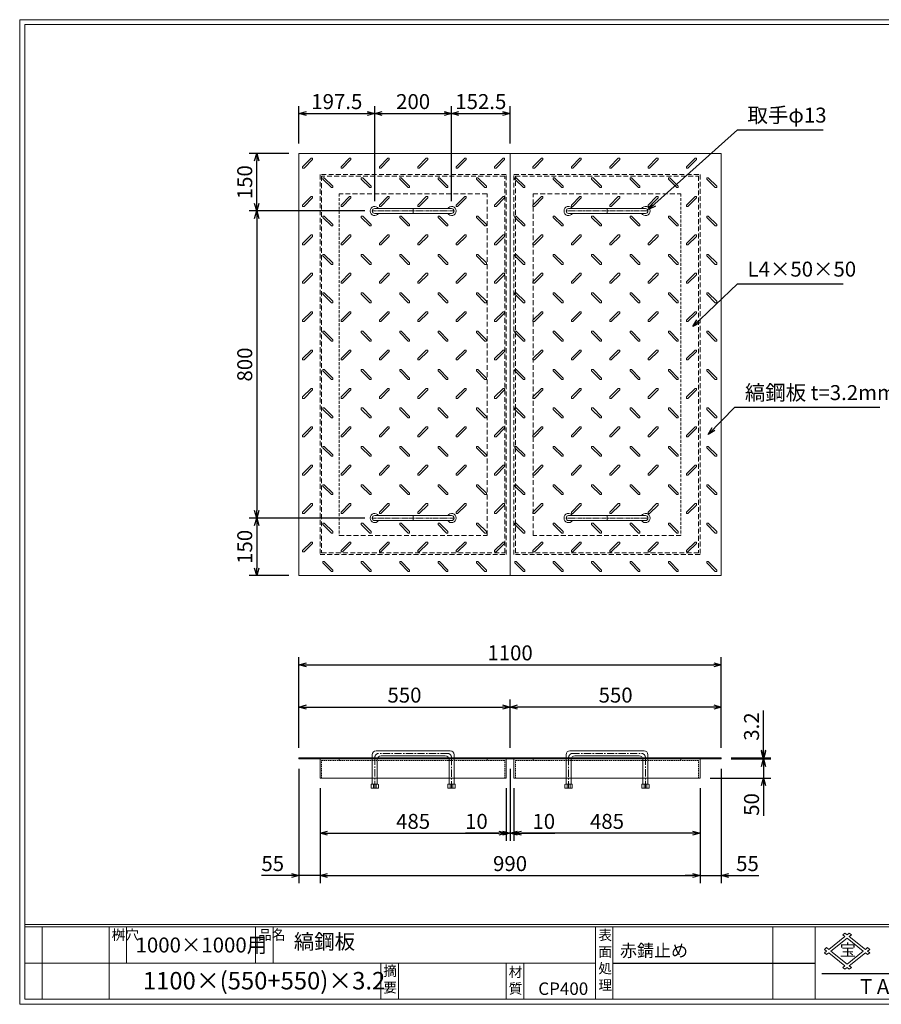
# Model space of a CAD drawing. Units: millimetres. Extents: x -407 to 3220, y -572 to 1993.
# Drawn here: x -407 to 1838, y -572 to 1993 of the extents above; entities that cross this region are included whole.
import ezdxf

# ---------------------------------------------------------------- set-up
doc = ezdxf.new("R2010")
doc.units = ezdxf.units.MM
for name, pattern in [('CENTER', [10, 6.25, -1.25, 1.25, -1.25]), ('DASHED', [3.75, 2.5, -1.25]), ('HIDDEN', [1.875, 1.25, -0.625]), ('PHANTOM', [12.5, 6.25, -1.25, 1.25, -1.25, 1.25, -1.25])]:
    doc.linetypes.add(name, pattern=pattern)
for name, color, linetype, lineweight in [('エンボス', 4, 'Continuous', 5), ('取手付', 190, 'Continuous', 13), ('受け枠', 3, 'Continuous', 9), ('寸法線', 2, 'Continuous', 9), ('本体', 7, 'Continuous', 13), ('枠寸法', 31, 'Continuous', 9)]:
    doc.layers.add(name, color=color, linetype=linetype, lineweight=lineweight)
doc.layers.add('外枠', color=7, linetype='Continuous')
doc.dimstyles.new('ISO-25', dxfattribs={"dimscale": 13, "dimtxt": 3, "dimasz": 1.5, "dimexe": 1.5, "dimexo": 2, "dimgap": 0.5, "dimtad": 1, "dimdsep": 46, "dimtxsty": 'Standard', "dimblk": 'OPEN30', "dimcen": 2.5, "dimadec": 0, "dimazin": 0, "dimtfac": 1, "dimtmove": 0, "dimatfit": 0, "dimldrblk": 'OPEN30', "dimfxl": 0, "dimarcsym": 0})

# ---------------------------------------------------------------- blocks, each defined once
blk = doc.blocks.new('_Open30')
at = {"color": 0, "linetype": 'ByBlock', "lineweight": -2}
for p, q in [((-1, 0.27), (0, 0)), ((0, 0), (-1, -0.27)), ((0, 0), (-1, 0))]:
    blk.add_line(p, q, dxfattribs=at)
blk = doc.blocks.new('*D13')
at = {"layer": 'Defpoints', "color": 0, "ltscale": 3}
for p in [(320.6, 67.2), (375.6, 17.2), (375.6, -236.6)]:
    blk.add_point(p, dxfattribs=at)
at = {"layer": '枠寸法', "color": 0, "lineweight": -2, "ltscale": 3}
for p, q in [((320.6, 41.2), (320.6, -256.1)), ((375.6, -8.8), (375.6, -256.1)), ((301.1, -236.6), (223.1, -236.6)), ((375.6, -236.6), (320.6, -236.6)), ((395.1, -236.6), (414.6, -236.6))]:
    blk.add_line(p, q, dxfattribs=at)
at = {"layer": '枠寸法', "color": 0, "lineweight": -2, "ltscale": 3, "xscale": 19.5, "yscale": 19.5, "zscale": 19.5}
blk.add_blockref('_Open30', (320.6, -236.6), dxfattribs=at)
at = {"layer": '枠寸法', "color": 0, "lineweight": -2, "ltscale": 3, "xscale": 19.5, "yscale": 19.5, "zscale": 19.5, "rotation": 180}
blk.add_blockref('_Open30', (375.6, -236.6), dxfattribs=at)
at = {"layer": '枠寸法', "color": 0, "ltscale": 3, "insert": (252.4, -210.6), "char_height": 39, "attachment_point": 5}
blk.add_mtext('55', dxfattribs=at)
blk = doc.blocks.new('*D14')
at = {"layer": 'Defpoints', "color": 0, "ltscale": 3}
for p in [(375.6, 17.2), (860.6, 17.2), (860.6, -126.6)]:
    blk.add_point(p, dxfattribs=at)
at = {"layer": '枠寸法', "color": 0, "lineweight": -2, "ltscale": 3}
for p, q in [((375.6, -8.8), (375.6, -146.1)), ((860.6, -8.8), (860.6, -146.1)), ((395.1, -126.6), (841.1, -126.6))]:
    blk.add_line(p, q, dxfattribs=at)
at = {"layer": '枠寸法', "color": 0, "lineweight": -2, "ltscale": 3, "xscale": 19.5, "yscale": 19.5, "zscale": 19.5, "rotation": 180}
blk.add_blockref('_Open30', (375.6, -126.6), dxfattribs=at)
at = {"layer": '枠寸法', "color": 0, "lineweight": -2, "ltscale": 3, "xscale": 19.5, "yscale": 19.5, "zscale": 19.5}
blk.add_blockref('_Open30', (860.6, -126.6), dxfattribs=at)
at = {"layer": '枠寸法', "color": 0, "ltscale": 3, "insert": (618.1, -100.6), "char_height": 39, "attachment_point": 5}
blk.add_mtext('485', dxfattribs=at)
blk = doc.blocks.new('*D15')
at = {"layer": 'Defpoints', "color": 0, "ltscale": 3}
for p in [(870.6, 67.2), (860.6, 17.2), (870.6, -126.6)]:
    blk.add_point(p, dxfattribs=at)
at = {"layer": '枠寸法', "color": 0, "lineweight": -2, "ltscale": 3}
for p, q in [((870.6, 41.2), (870.6, -146.1)), ((860.6, -8.8), (860.6, -146.1)), ((841.1, -126.6), (754.5, -126.6)), ((870.6, -126.6), (860.6, -126.6)), ((890.1, -126.6), (909.6, -126.6))]:
    blk.add_line(p, q, dxfattribs=at)
at = {"layer": '枠寸法', "color": 0, "lineweight": -2, "ltscale": 3, "xscale": 19.5, "yscale": 19.5, "zscale": 19.5}
blk.add_blockref('_Open30', (860.6, -126.6), dxfattribs=at)
at = {"layer": '枠寸法', "color": 0, "lineweight": -2, "ltscale": 3, "xscale": 19.5, "yscale": 19.5, "zscale": 19.5, "rotation": 180}
blk.add_blockref('_Open30', (870.6, -126.6), dxfattribs=at)
at = {"layer": '枠寸法', "color": 0, "ltscale": 3, "insert": (782.9, -100.6), "char_height": 39, "attachment_point": 5}
blk.add_mtext('10', dxfattribs=at)
blk = doc.blocks.new('*D20')
at = {"layer": 'Defpoints', "color": 0, "ltscale": 3}
for p in [(870.6, 202.4), (320.6, 70.4), (870.6, 70.4)]:
    blk.add_point(p, dxfattribs=at)
at = {"layer": '寸法線', "color": 0, "lineweight": -2, "ltscale": 3}
for p, q in [((320.6, 96.4), (320.6, 221.9)), ((870.6, 96.4), (870.6, 221.9)), ((340.1, 202.4), (851.1, 202.4))]:
    blk.add_line(p, q, dxfattribs=at)
at = {"layer": '寸法線', "color": 0, "lineweight": -2, "ltscale": 3, "xscale": 19.5, "yscale": 19.5, "zscale": 19.5, "rotation": 180}
blk.add_blockref('_Open30', (320.6, 202.4), dxfattribs=at)
at = {"layer": '寸法線', "color": 0, "lineweight": -2, "ltscale": 3, "xscale": 19.5, "yscale": 19.5, "zscale": 19.5}
blk.add_blockref('_Open30', (870.6, 202.4), dxfattribs=at)
at = {"layer": '寸法線', "color": 0, "ltscale": 3, "insert": (595.6, 228.4), "char_height": 39, "attachment_point": 5}
blk.add_mtext('550', dxfattribs=at)
blk = doc.blocks.new('*D24')
at = {"layer": 'Defpoints', "color": 0, "ltscale": 3}
for p in [(870.6, 202.4), (870.6, 70.4), (1420.6, 70.4)]:
    blk.add_point(p, dxfattribs=at)
at = {"layer": '寸法線', "color": 0, "lineweight": -2, "ltscale": 3}
for p, q in [((870.6, 96.4), (870.6, 221.9)), ((1420.6, 96.4), (1420.6, 221.9)), ((1401.1, 202.4), (890.1, 202.4))]:
    blk.add_line(p, q, dxfattribs=at)
at = {"layer": '寸法線', "color": 0, "lineweight": -2, "ltscale": 3, "xscale": 19.5, "yscale": 19.5, "zscale": 19.5, "rotation": 180}
blk.add_blockref('_Open30', (870.6, 202.4), dxfattribs=at)
at = {"layer": '寸法線', "color": 0, "lineweight": -2, "ltscale": 3, "xscale": 19.5, "yscale": 19.5, "zscale": 19.5}
blk.add_blockref('_Open30', (1420.6, 202.4), dxfattribs=at)
at = {"layer": '寸法線', "color": 0, "ltscale": 3, "insert": (1145.6, 228.4), "char_height": 39, "attachment_point": 5}
blk.add_mtext('550', dxfattribs=at)
blk = doc.blocks.new('*D22')
at = {"layer": 'Defpoints', "color": 0, "ltscale": 3}
for p in [(880.6, 17.2), (1365.6, 17.2), (880.6, -126.6)]:
    blk.add_point(p, dxfattribs=at)
at = {"layer": '枠寸法', "color": 0, "lineweight": -2, "ltscale": 3}
for p, q in [((880.6, -8.8), (880.6, -146.1)), ((1365.6, -8.8), (1365.6, -146.1)), ((1346.1, -126.6), (900.1, -126.6))]:
    blk.add_line(p, q, dxfattribs=at)
at = {"layer": '枠寸法', "color": 0, "lineweight": -2, "ltscale": 3, "xscale": 19.5, "yscale": 19.5, "zscale": 19.5, "rotation": 180}
blk.add_blockref('_Open30', (880.6, -126.6), dxfattribs=at)
at = {"layer": '枠寸法', "color": 0, "lineweight": -2, "ltscale": 3, "xscale": 19.5, "yscale": 19.5, "zscale": 19.5}
blk.add_blockref('_Open30', (1365.6, -126.6), dxfattribs=at)
at = {"layer": '枠寸法', "color": 0, "ltscale": 3, "insert": (1123.1, -100.6), "char_height": 39, "attachment_point": 5}
blk.add_mtext('485', dxfattribs=at)
blk = doc.blocks.new('*D21')
at = {"layer": 'Defpoints', "color": 0, "ltscale": 3}
for p in [(1420.6, 67.2), (1365.6, 17.2), (1365.6, -236.6)]:
    blk.add_point(p, dxfattribs=at)
at = {"layer": '枠寸法', "color": 0, "lineweight": -2, "ltscale": 3}
for p, q in [((1420.6, 41.2), (1420.6, -256.1)), ((1365.6, -8.8), (1365.6, -256.1)), ((1346.1, -236.6), (1326.6, -236.6)), ((1365.6, -236.6), (1420.6, -236.6)), ((1440.1, -236.6), (1518.2, -236.6))]:
    blk.add_line(p, q, dxfattribs=at)
at = {"layer": '枠寸法', "color": 0, "lineweight": -2, "ltscale": 3, "xscale": 19.5, "yscale": 19.5, "zscale": 19.5}
blk.add_blockref('_Open30', (1365.6, -236.6), dxfattribs=at)
at = {"layer": '枠寸法', "color": 0, "lineweight": -2, "ltscale": 3, "xscale": 19.5, "yscale": 19.5, "zscale": 19.5, "rotation": 180}
blk.add_blockref('_Open30', (1420.6, -236.6), dxfattribs=at)
at = {"layer": '枠寸法', "color": 0, "ltscale": 3, "insert": (1488.9, -210.6), "char_height": 39, "attachment_point": 5}
blk.add_mtext('55', dxfattribs=at)
blk = doc.blocks.new('*D23')
at = {"layer": 'Defpoints', "color": 0, "ltscale": 3}
for p in [(870.6, 67.2), (880.6, 17.2), (870.6, -126.6)]:
    blk.add_point(p, dxfattribs=at)
at = {"layer": '枠寸法', "color": 0, "lineweight": -2, "ltscale": 3}
for p, q in [((870.6, 41.2), (870.6, -146.1)), ((880.6, -8.8), (880.6, -146.1)), ((851.1, -126.6), (831.6, -126.6)), ((870.6, -126.6), (880.6, -126.6)), ((900.1, -126.6), (986.8, -126.6))]:
    blk.add_line(p, q, dxfattribs=at)
at = {"layer": '枠寸法', "color": 0, "lineweight": -2, "ltscale": 3, "xscale": 19.5, "yscale": 19.5, "zscale": 19.5}
blk.add_blockref('_Open30', (870.6, -126.6), dxfattribs=at)
at = {"layer": '枠寸法', "color": 0, "lineweight": -2, "ltscale": 3, "xscale": 19.5, "yscale": 19.5, "zscale": 19.5, "rotation": 180}
blk.add_blockref('_Open30', (880.6, -126.6), dxfattribs=at)
at = {"layer": '枠寸法', "color": 0, "ltscale": 3, "insert": (958.4, -100.6), "char_height": 39, "attachment_point": 5}
blk.add_mtext('10', dxfattribs=at)
blk = doc.blocks.new('縞板柄')
at = {"layer": 'エンボス'}
for p, q in [((31.816191, -12.388376), (9.680382, -34.524185)), ((35.477612, -16.049797), (13.341803, -38.185607)), ((31.816191, -12.388376), (34.644618, -12.388376)), ((35.477612, -13.22137), (34.644618, -12.388376)), ((35.477612, -13.22137), (35.477612, -16.049797)), ((9.680382, -37.352612), (9.680382, -34.524185)), ((10.513376, -38.185607), (9.680382, -37.352612)), ((13.341803, -38.185607), (10.513376, -38.185607)), ((63.281857, -63.180603), (62.448863, -64.013597)), ((62.448863, -66.842024), (62.448863, -64.013597)), ((62.448863, -66.842024), (84.584672, -88.977833)), ((63.281857, -63.180603), (66.110284, -63.180603)), ((66.110284, -63.180603), (88.246093, -85.316412)), ((87.413099, -88.977833), (84.584672, -88.977833)), ((88.246093, -88.144839), (87.413099, -88.977833)), ((88.246093, -85.316412), (88.246093, -88.144839))]:
    blk.add_line(p, q, dxfattribs=at)
blk = doc.blocks.new('*D25')
at = {"layer": 'Defpoints', "color": 0, "ltscale": 3}
for p in [(1420.6, 312.4), (320.6, 70.4), (1420.6, 70.4)]:
    blk.add_point(p, dxfattribs=at)
at = {"layer": '枠寸法', "color": 0, "lineweight": -2, "ltscale": 3}
for p, q in [((320.6, 96.4), (320.6, 331.9)), ((340.1, 312.4), (1401.1, 312.4)), ((1420.6, 96.4), (1420.6, 331.9))]:
    blk.add_line(p, q, dxfattribs=at)
at = {"layer": '枠寸法', "color": 0, "lineweight": -2, "ltscale": 3, "xscale": 19.5, "yscale": 19.5, "zscale": 19.5, "rotation": 180}
blk.add_blockref('_Open30', (320.6, 312.4), dxfattribs=at)
at = {"layer": '枠寸法', "color": 0, "lineweight": -2, "ltscale": 3, "xscale": 19.5, "yscale": 19.5, "zscale": 19.5}
blk.add_blockref('_Open30', (1420.6, 312.4), dxfattribs=at)
at = {"layer": '枠寸法', "color": 0, "ltscale": 3, "insert": (870.6, 338.4), "char_height": 39, "attachment_point": 5}
blk.add_mtext('1100', dxfattribs=at)
blk = doc.blocks.new('*D26')
at = {"layer": 'Defpoints', "color": 0, "ltscale": 3}
for p in [(375.6, 17.2), (1365.6, 17.2), (1365.6, -236.6)]:
    blk.add_point(p, dxfattribs=at)
at = {"layer": '枠寸法', "color": 0, "lineweight": -2, "ltscale": 3}
for p, q in [((375.6, -8.8), (375.6, -256.1)), ((1365.6, -8.8), (1365.6, -256.1)), ((395.1, -236.6), (1346.1, -236.6))]:
    blk.add_line(p, q, dxfattribs=at)
at = {"layer": '枠寸法', "color": 0, "lineweight": -2, "ltscale": 3, "xscale": 19.5, "yscale": 19.5, "zscale": 19.5, "rotation": 180}
blk.add_blockref('_Open30', (375.6, -236.6), dxfattribs=at)
at = {"layer": '枠寸法', "color": 0, "lineweight": -2, "ltscale": 3, "xscale": 19.5, "yscale": 19.5, "zscale": 19.5}
blk.add_blockref('_Open30', (1365.6, -236.6), dxfattribs=at)
at = {"layer": '枠寸法', "color": 0, "ltscale": 3, "insert": (870.6, -210.6), "char_height": 39, "attachment_point": 5}
blk.add_mtext('990', dxfattribs=at)
blk = doc.blocks.new('*D27')
at = {"layer": 'Defpoints', "color": 0, "ltscale": 3}
for p in [(210.6, 1644.7), (320.6, 1644.7), (518.1, 1494.7)]:
    blk.add_point(p, dxfattribs=at)
at = {"layer": '寸法線', "color": 0, "lineweight": -2, "ltscale": 3}
for p, q in [((294.6, 1644.7), (191.1, 1644.7)), ((210.6, 1514.2), (210.6, 1625.2)), ((492.1, 1494.7), (191.1, 1494.7))]:
    blk.add_line(p, q, dxfattribs=at)
at = {"layer": '寸法線', "color": 0, "lineweight": -2, "ltscale": 3, "xscale": 19.5, "yscale": 19.5, "zscale": 19.5}
for p, rotation in [((210.6, 1644.7), 90), ((210.6, 1494.7), 270)]:
    blk.add_blockref('_Open30', p, dxfattribs=dict(at, rotation=rotation))
at = {"layer": '寸法線', "color": 0, "ltscale": 3, "insert": (184.6, 1569.7), "char_height": 39, "attachment_point": 5, "rotation": 90}
blk.add_mtext('150', dxfattribs=at)
blk = doc.blocks.new('*D28')
at = {"layer": 'Defpoints', "color": 0, "ltscale": 3}
for p in [(518.1, 1494.7), (210.6, 694.7), (518.2, 694.7)]:
    blk.add_point(p, dxfattribs=at)
at = {"layer": '寸法線', "color": 0, "lineweight": -2, "ltscale": 3}
for p, q in [((492.1, 1494.7), (191.1, 1494.7)), ((210.6, 1475.2), (210.6, 714.2)), ((492.2, 694.7), (191.1, 694.7))]:
    blk.add_line(p, q, dxfattribs=at)
at = {"layer": '寸法線', "color": 0, "lineweight": -2, "ltscale": 3, "xscale": 19.5, "yscale": 19.5, "zscale": 19.5}
for p, rotation in [((210.6, 1494.7), 90), ((210.6, 694.7), 270)]:
    blk.add_blockref('_Open30', p, dxfattribs=dict(at, rotation=rotation))
at = {"layer": '寸法線', "color": 0, "ltscale": 3, "insert": (184.6, 1094.7), "char_height": 39, "attachment_point": 5, "rotation": 90}
blk.add_mtext('800', dxfattribs=at)
blk = doc.blocks.new('*D29')
at = {"layer": 'Defpoints', "color": 0, "ltscale": 3}
for p in [(518.2, 694.7), (210.6, 544.7), (320.6, 544.7)]:
    blk.add_point(p, dxfattribs=at)
at = {"layer": '寸法線', "color": 0, "lineweight": -2, "ltscale": 3}
for p, q in [((492.2, 694.7), (191.1, 694.7)), ((210.6, 675.2), (210.6, 564.2)), ((294.6, 544.7), (191.1, 544.7))]:
    blk.add_line(p, q, dxfattribs=at)
at = {"layer": '寸法線', "color": 0, "lineweight": -2, "ltscale": 3, "xscale": 19.5, "yscale": 19.5, "zscale": 19.5}
for p, rotation in [((210.6, 694.7), 90), ((210.6, 544.7), 270)]:
    blk.add_blockref('_Open30', p, dxfattribs=dict(at, rotation=rotation))
at = {"layer": '寸法線', "color": 0, "ltscale": 3, "insert": (184.6, 619.7), "char_height": 39, "attachment_point": 5, "rotation": 90}
blk.add_mtext('150', dxfattribs=at)
blk = doc.blocks.new('*D30')
at = {"layer": 'Defpoints', "color": 0, "ltscale": 3}
for p in [(1420.6, 70.4), (1420.6, 67.2), (1530.6, 70.4)]:
    blk.add_point(p, dxfattribs=at)
at = {"layer": '寸法線', "color": 0, "lineweight": -2, "ltscale": 3}
for p, q in [((1530.6, 89.9), (1530.6, 193.5)), ((1446.6, 70.4), (1550.1, 70.4)), ((1446.6, 67.2), (1550.1, 67.2)), ((1530.6, 67.2), (1530.6, 70.4)), ((1530.6, 47.7), (1530.6, 28.2))]:
    blk.add_line(p, q, dxfattribs=at)
at = {"layer": '寸法線', "color": 0, "lineweight": -2, "ltscale": 3, "xscale": 19.5, "yscale": 19.5, "zscale": 19.5}
for p, rotation in [((1530.6, 70.4), 270), ((1530.6, 67.2), 90)]:
    blk.add_blockref('_Open30', p, dxfattribs=dict(at, rotation=rotation))
at = {"layer": '寸法線', "color": 0, "ltscale": 3, "insert": (1504.6, 151.5), "char_height": 39, "attachment_point": 5, "rotation": 90}
blk.add_mtext('3.2', dxfattribs=at)
blk = doc.blocks.new('*D31')
at = {"layer": 'Defpoints', "color": 0, "ltscale": 3}
for p in [(1420.6, 67.2), (1365.6, 17.2), (1530.6, 17.2)]:
    blk.add_point(p, dxfattribs=at)
at = {"layer": '枠寸法', "color": 0, "lineweight": -2, "ltscale": 3}
for p, q in [((1530.6, 86.7), (1530.6, 106.2)), ((1446.6, 67.2), (1550.1, 67.2)), ((1530.6, 67.2), (1530.6, 17.2)), ((1391.6, 17.2), (1550.1, 17.2)), ((1530.6, -2.3), (1530.6, -81.3))]:
    blk.add_line(p, q, dxfattribs=at)
at = {"layer": '枠寸法', "color": 0, "lineweight": -2, "ltscale": 3, "xscale": 19.5, "yscale": 19.5, "zscale": 19.5}
for p, rotation in [((1530.6, 67.2), 270), ((1530.6, 17.2), 90)]:
    blk.add_blockref('_Open30', p, dxfattribs=dict(at, rotation=rotation))
at = {"layer": '枠寸法', "color": 0, "ltscale": 3, "insert": (1504.6, -51.5), "char_height": 39, "attachment_point": 5, "rotation": 90}
blk.add_mtext('50', dxfattribs=at)
blk = doc.blocks.new('*D39')
at = {"layer": 'Defpoints', "color": 0, "ltscale": 3}
for p in [(518.1, 1748.7), (320.6, 1644.7), (518.1, 1494.7)]:
    blk.add_point(p, dxfattribs=at)
at = {"layer": '寸法線', "color": 0, "lineweight": -2, "ltscale": 3}
for p, q in [((320.6, 1670.7), (320.6, 1768.2)), ((340.1, 1748.7), (498.6, 1748.7)), ((518.1, 1520.7), (518.1, 1768.2))]:
    blk.add_line(p, q, dxfattribs=at)
at = {"layer": '寸法線', "color": 0, "lineweight": -2, "ltscale": 3, "xscale": 19.5, "yscale": 19.5, "zscale": 19.5, "rotation": 180}
blk.add_blockref('_Open30', (320.6, 1748.7), dxfattribs=at)
at = {"layer": '寸法線', "color": 0, "lineweight": -2, "ltscale": 3, "xscale": 19.5, "yscale": 19.5, "zscale": 19.5}
blk.add_blockref('_Open30', (518.1, 1748.7), dxfattribs=at)
at = {"layer": '寸法線', "color": 0, "ltscale": 3, "insert": (419.4, 1774.7), "char_height": 39, "attachment_point": 5}
blk.add_mtext('197.5', dxfattribs=at)
blk = doc.blocks.new('*D40')
at = {"layer": 'Defpoints', "color": 0, "ltscale": 3}
for p in [(718.1, 1748.7), (518.1, 1494.7), (718.1, 1494.7)]:
    blk.add_point(p, dxfattribs=at)
at = {"layer": '寸法線', "color": 0, "lineweight": -2, "ltscale": 3}
for p, q in [((518.1, 1520.7), (518.1, 1768.2)), ((537.6, 1748.7), (698.6, 1748.7)), ((718.1, 1520.7), (718.1, 1768.2))]:
    blk.add_line(p, q, dxfattribs=at)
at = {"layer": '寸法線', "color": 0, "lineweight": -2, "ltscale": 3, "xscale": 19.5, "yscale": 19.5, "zscale": 19.5, "rotation": 180}
blk.add_blockref('_Open30', (518.1, 1748.7), dxfattribs=at)
at = {"layer": '寸法線', "color": 0, "lineweight": -2, "ltscale": 3, "xscale": 19.5, "yscale": 19.5, "zscale": 19.5}
blk.add_blockref('_Open30', (718.1, 1748.7), dxfattribs=at)
at = {"layer": '寸法線', "color": 0, "ltscale": 3, "insert": (618.1, 1774.7), "char_height": 39, "attachment_point": 5}
blk.add_mtext('200', dxfattribs=at)
blk = doc.blocks.new('*D41')
at = {"layer": 'Defpoints', "color": 0, "ltscale": 3}
for p in [(870.6, 1748.7), (870.6, 1644.7), (718.1, 1494.7)]:
    blk.add_point(p, dxfattribs=at)
at = {"layer": '寸法線', "color": 0, "lineweight": -2, "ltscale": 3}
for p, q in [((718.1, 1520.7), (718.1, 1768.2)), ((737.6, 1748.7), (851.1, 1748.7)), ((870.6, 1670.7), (870.6, 1768.2))]:
    blk.add_line(p, q, dxfattribs=at)
at = {"layer": '寸法線', "color": 0, "lineweight": -2, "ltscale": 3, "xscale": 19.5, "yscale": 19.5, "zscale": 19.5, "rotation": 180}
blk.add_blockref('_Open30', (718.1, 1748.7), dxfattribs=at)
at = {"layer": '寸法線', "color": 0, "lineweight": -2, "ltscale": 3, "xscale": 19.5, "yscale": 19.5, "zscale": 19.5}
blk.add_blockref('_Open30', (870.6, 1748.7), dxfattribs=at)
at = {"layer": '寸法線', "color": 0, "ltscale": 3, "insert": (794.4, 1774.7), "char_height": 39, "attachment_point": 5}
blk.add_mtext('152.5', dxfattribs=at)

msp = doc.modelspace()

# ---------------------------------------------------------------- linework, layer by layer
at = {"layer": '取手付', "color": 1, "linetype": 'PHANTOM'}
for p, q in [((512.438, 1494.697), (724.375, 1494.697)), ((1228.834, 1494.697), (1016.896, 1494.697)), ((512.438, 694.697), (724.375, 694.697)), ((1228.834, 694.697), (1016.896, 694.697))]:
    msp.add_line(p, q, dxfattribs=at)
at = {"layer": '取手付'}
for p, q in [((518.135, 1495.419), (518.135, 1493.975)), ((518.136, 1501.197), (718.094, 1501.197)), ((518.136, 1488.197), (718.094, 1488.197)), ((718.135, 1495.419), (718.135, 1493.975)), ((1023.136, 1495.419), (1023.136, 1493.975)), ((1223.135, 1501.197), (1023.178, 1501.197)), ((1223.135, 1488.197), (1023.178, 1488.197)), ((1223.136, 1495.419), (1223.136, 1493.975)), ((518.135, 693.975), (518.135, 695.419)), ((518.136, 701.197), (718.094, 701.197)), ((718.135, 693.975), (718.135, 695.419)), ((1023.136, 693.975), (1023.136, 695.419)), ((1223.135, 701.197), (1023.178, 701.197)), ((1223.136, 693.975), (1223.136, 695.419)), ((518.136, 688.197), (718.094, 688.197)), ((1223.135, 688.197), (1023.178, 688.197))]:
    msp.add_line(p, q, dxfattribs=at)
at = {"layer": '取手付', "color": 1}
for p, q in [((618.135, 1501.197), (618.135, 1488.197)), ((1123.136, 1501.197), (1123.136, 1488.197)), ((618.135, 688.197), (618.135, 701.197)), ((1123.136, 688.197), (1123.136, 701.197))]:
    msp.add_line(p, q, dxfattribs=at)
at = {"layer": '取手付', "ltscale": 3}
for p, q in [((511.636, 78.228), (511.636, 1.726)), ((714.636, 88.228), (521.636, 88.228)), ((724.636, 78.228), (724.636, 1.726)), ((1016.636, 78.228), (1016.636, 1.726)), ((1026.636, 88.228), (1219.636, 88.228)), ((1229.636, 78.228), (1229.636, 1.726)), ((524.636, 65.228), (524.636, 1.726)), ((701.636, 75.228), (534.636, 75.228)), ((711.636, 65.228), (711.636, 1.726)), ((1029.636, 65.228), (1029.636, 1.726)), ((1039.636, 75.228), (1206.636, 75.228)), ((1216.636, 65.228), (1216.636, 1.726)), ((509.736, 1.726), (508.536, 0.526)), ((508.536, 0.526), (508.536, -9.072)), ((526.536, 1.726), (509.736, 1.726)), ((518.136, 0.926), (514.536, 1.726)), ((514.536, 1.726), (514.536, -9.072)), ((518.136, 0.926), (521.736, 1.726)), ((521.736, -9.072), (521.736, 1.726)), ((526.536, 1.726), (527.736, 0.526)), ((527.736, -9.072), (527.736, 0.526)), ((709.736, 1.726), (708.536, 0.526)), ((708.536, -9.072), (708.536, 0.526)), ((709.736, 1.726), (726.536, 1.726)), ((714.536, -9.072), (714.536, 1.726)), ((718.136, 0.926), (714.536, 1.726)), ((718.136, 0.926), (721.736, 1.726)), ((721.736, 1.726), (721.736, -9.072)), ((726.536, 1.726), (727.736, 0.526)), ((727.736, 0.526), (727.736, -9.072)), ((1014.736, 1.726), (1013.536, 0.526)), ((1013.536, 0.526), (1013.536, -9.072)), ((1031.536, 1.726), (1014.736, 1.726)), ((1019.536, 1.726), (1019.536, -9.072)), ((1023.136, 0.926), (1019.536, 1.726)), ((1023.136, 0.926), (1026.736, 1.726)), ((1026.736, -9.072), (1026.736, 1.726)), ((1031.536, 1.726), (1032.736, 0.526)), ((1032.736, -9.072), (1032.736, 0.526)), ((1214.736, 1.726), (1213.536, 0.526)), ((1213.536, -9.072), (1213.536, 0.526)), ((1214.736, 1.726), (1231.536, 1.726)), ((1223.136, 0.926), (1219.536, 1.726)), ((1219.536, -9.072), (1219.536, 1.726)), ((1223.136, 0.926), (1226.736, 1.726)), ((1226.736, 1.726), (1226.736, -9.072)), ((1231.536, 1.726), (1232.736, 0.526)), ((1232.736, 0.526), (1232.736, -9.072)), ((527.736, -9.072), (508.536, -9.072)), ((708.536, -9.072), (727.736, -9.072)), ((1032.736, -9.072), (1013.536, -9.072)), ((1213.536, -9.072), (1232.736, -9.072))]:
    msp.add_line(p, q, dxfattribs=at)
at = {"layer": '取手付', "color": 1, "linetype": 'CENTER', "ltscale": 3}
for p, q in [((708.136, 81.728), (528.136, 81.728)), ((1033.136, 81.728), (1213.136, 81.728)), ((518.136, 70.228), (518.136, -9.272)), ((718.136, -9.272), (718.136, 70.228)), ((1023.136, -9.272), (1023.136, 70.228)), ((1223.136, 70.228), (1223.136, -9.272))]:
    msp.add_line(p, q, dxfattribs=at)
at = {"layer": '取手付', "linetype": 'HIDDEN', "ltscale": 3}
for p, q in [((714.436, -9.272), (714.436, 1.726)), ((721.836, -9.272), (721.836, 1.726)), ((1019.436, -9.272), (1019.436, 1.726)), ((1026.836, -9.272), (1026.836, 1.726))]:
    msp.add_line(p, q, dxfattribs=at)
at = {"layer": '取手付', "linetype": 'Continuous'}
for centre, start, end in [((518.136, 1494.697), 32.931931, 327.068069), ((718.135, 1494.697), 212.931931, 147.068069), ((1023.136, 1494.697), 32.931931, 327.068069), ((1223.135, 1494.697), 212.931931, 147.068069), ((518.136, 694.697), 32.931931, 327.068069), ((718.135, 694.697), 212.931931, 147.068069), ((1023.136, 694.697), 32.931931, 327.068069), ((1223.135, 694.697), 212.931931, 147.068069)]:
    msp.add_arc(centre, 11.956, start, end, dxfattribs=at)
at = {"layer": '取手付', "ltscale": 3}
for centre, radius, start, end in [((518.173, 1494.697), 6.5, 90.319111, 269.680889), ((718.099, 1494.697), 6.5, 270.319111, 89.680889), ((1023.173, 1494.697), 6.5, 90.319111, 269.680889), ((1223.099, 1494.697), 6.5, 270.319111, 89.680889), ((518.173, 694.697), 6.5, 90.319111, 269.680889), ((718.099, 694.697), 6.5, 270.319111, 89.680889), ((1023.173, 694.697), 6.5, 90.319111, 269.680889), ((1223.099, 694.697), 6.5, 270.319111, 89.680889), ((521.636, 78.228), 10, 90, 180), ((714.636, 78.228), 10, 0, 90), ((1026.636, 78.228), 10, 90, 180), ((1219.636, 78.228), 10, 0, 90), ((534.636, 65.228), 10, 90, 180), ((701.636, 65.228), 10, 0, 90), ((1039.636, 65.228), 10, 90, 180), ((1206.636, 65.228), 10, 0, 90)]:
    msp.add_arc(centre, radius, start, end, dxfattribs=at)
at = {"layer": '取手付', "color": 1, "linetype": 'CENTER', "ltscale": 3}
for centre, start, end in [((529.51, 70.435), 96.939331, 181.042495), ((706.761, 70.435), 358.957505, 83.060669), ((1034.51, 70.435), 96.939331, 181.042495), ((1211.761, 70.435), 358.957505, 83.060669)]:
    msp.add_arc(centre, 11.376, start, end, dxfattribs=at)
at = {"layer": '受け枠', "linetype": 'DASHED', "ltscale": 5}
for p, q in [((375.636, 1589.697), (375.636, 599.697)), ((860.636, 1589.697), (375.636, 1589.697)), ((379.636, 1585.697), (379.636, 603.697)), ((856.636, 1585.697), (379.636, 1585.697)), ((856.636, 603.697), (856.636, 1585.697)), ((860.636, 599.697), (860.636, 1589.697)), ((880.636, 599.697), (880.636, 1589.697)), ((880.636, 1589.697), (1365.636, 1589.697)), ((884.636, 603.697), (884.636, 1585.697)), ((884.636, 1585.697), (1361.636, 1585.697)), ((1361.636, 1585.697), (1361.636, 603.697)), ((1365.636, 1589.697), (1365.636, 599.697)), ((810.636, 1539.697), (425.636, 1539.697)), ((810.636, 649.697), (810.636, 1539.697)), ((930.636, 1539.697), (1315.636, 1539.697)), ((930.636, 649.697), (930.636, 1539.697)), ((425.636, 649.697), (810.636, 649.697)), ((1315.636, 649.697), (930.636, 649.697)), ((375.636, 599.697), (860.636, 599.697)), ((379.636, 603.697), (856.636, 603.697)), ((1365.636, 599.697), (880.636, 599.697)), ((1361.636, 603.697), (884.636, 603.697))]:
    msp.add_line(p, q, dxfattribs=at)
at = {"layer": '受け枠', "linetype": 'DASHED', "ltscale": 3}
for p, q in [((425.636, 1539.697), (425.636, 649.697)), ((1315.636, 1539.697), (1315.636, 649.697))]:
    msp.add_line(p, q, dxfattribs=at)
at = {"layer": '受け枠', "ltscale": 3}
for p, q in [((375.636, 67.228), (375.636, 17.228)), ((425.636, 67.228), (375.636, 67.228)), ((810.636, 67.228), (860.636, 67.228)), ((860.636, 67.228), (860.636, 17.228)), ((880.636, 67.228), (880.636, 17.228)), ((930.636, 67.228), (880.636, 67.228)), ((1315.636, 67.228), (1365.636, 67.228)), ((1365.636, 67.228), (1365.636, 17.228)), ((375.636, 17.228), (379.636, 17.228)), ((379.636, 17.228), (856.636, 17.228)), ((860.636, 17.228), (856.636, 17.228)), ((880.636, 17.228), (884.636, 17.228)), ((1361.636, 17.228), (884.636, 17.228)), ((1365.636, 17.228), (1361.636, 17.228))]:
    msp.add_line(p, q, dxfattribs=at)
at = {"layer": '受け枠', "linetype": 'HIDDEN', "ltscale": 3}
for p, q in [((379.636, 17.228), (379.636, 63.228)), ((379.636, 63.228), (425.636, 63.228)), ((425.636, 63.228), (425.636, 67.228)), ((425.636, 63.228), (810.636, 63.228)), ((810.636, 63.228), (810.636, 67.228)), ((856.636, 63.228), (810.636, 63.228)), ((856.636, 17.228), (856.636, 63.228)), ((884.636, 17.228), (884.636, 63.228)), ((884.636, 63.228), (930.636, 63.228)), ((930.636, 63.228), (930.636, 67.228)), ((930.636, 63.228), (1315.636, 63.228)), ((1315.636, 63.228), (1315.636, 67.228)), ((1361.636, 63.228), (1315.636, 63.228)), ((1361.636, 17.228), (1361.636, 63.228))]:
    msp.add_line(p, q, dxfattribs=at)
at = {"layer": '外枠', "lineweight": 9, "ltscale": 80}
for p, q in [((3219.739, 1993.116), (-406.625, 1993.116)), ((-406.625, -572.133), (-406.625, 1993.116)), ((-406.625, -572.133), (3219.739, -572.133))]:
    msp.add_line(p, q, dxfattribs=at)
at = {"layer": '外枠', "lineweight": 9, "ltscale": 100}
for p, q in [((-393.625, 1980.907), (3207.53, 1980.907)), ((-393.625, 1980.907), (-393.625, -559.133)), ((-348.125, -370.114), (-348.125, -559.133)), ((-173.79, -370.114), (-173.79, -559.133)), ((-128.29, -370.114), (-128.29, -464.624)), ((207.709, -370.114), (207.709, -464.624)), ((253.209, -370.114), (253.209, -464.624)), ((534.352, -464.624), (534.352, -559.133)), ((579.852, -464.624), (579.852, -559.133)), ((860.812, -464.624), (860.812, -559.133)), ((906.312, -464.624), (906.312, -559.133)), ((-393.625, -559.133), (3207.53, -559.133))]:
    msp.add_line(p, q, dxfattribs=at)
at = {"layer": '外枠', "linetype": 'Continuous', "lineweight": 9, "ltscale": 100}
for p, q in [((-393.625, -364.01), (3207.53, -364.01)), ((-393.625, -370.114), (3207.53, -370.114)), ((1092.964, -370.114), (1092.964, -559.133)), ((1138.465, -370.114), (1138.465, -559.133)), ((1554.659, -370.114), (1554.659, -559.133)), ((1665.512, -370.114), (1665.512, -559.133)), ((1742.842, -395.384), (1700.794, -429.023)), ((1748.45, -399.87), (1706.402, -433.509)), ((1742.842, -386.411), (1737.234, -390.898)), ((1737.234, -390.898), (1742.842, -395.384)), ((1742.842, -386.411), (1748.45, -390.898)), ((1754.058, -386.411), (1748.45, -390.898)), ((1748.45, -399.87), (1790.499, -433.509)), ((1754.058, -386.411), (1759.666, -390.898)), ((1759.666, -390.898), (1754.058, -395.384)), ((1754.058, -395.384), (1796.107, -429.023)), ((1695.186, -424.536), (1689.578, -429.023)), ((1695.186, -433.509), (1689.578, -429.023)), ((1695.186, -433.509), (1689.578, -437.995)), ((1700.794, -429.023), (1695.186, -424.536)), ((1748.45, -467.148), (1706.402, -433.509)), ((1790.499, -433.509), (1748.45, -467.148)), ((1801.714, -424.536), (1796.107, -429.023)), ((1801.714, -424.536), (1807.322, -429.023)), ((1807.322, -429.023), (1801.714, -433.509)), ((1801.714, -433.509), (1807.322, -437.995)), ((1695.186, -442.482), (1689.578, -437.995)), ((1700.794, -437.995), (1695.186, -442.482)), ((1742.842, -471.634), (1700.794, -437.995)), ((1796.107, -437.995), (1754.058, -471.634)), ((1796.107, -437.995), (1801.714, -442.482)), ((1807.322, -437.995), (1801.714, -442.482)), ((-393.625, -464.624), (1092.964, -464.624)), ((1742.842, -471.634), (1737.234, -476.12)), ((1742.842, -480.607), (1737.234, -476.12)), ((1748.45, -476.12), (1742.842, -480.607)), ((1754.058, -480.607), (1748.45, -476.12)), ((1759.666, -476.12), (1754.058, -471.634)), ((1759.666, -476.12), (1754.058, -480.607))]:
    msp.add_line(p, q, dxfattribs=at)
at = {"layer": '外枠', "ltscale": 3}
for p, q in [((1138.465, -464.624), (1665.51, -464.624)), ((1682.569, -491.961), (2534.201, -491.961))]:
    msp.add_line(p, q, dxfattribs=at)
at = {"layer": '本体', "ltscale": 3}
for p, q in [((320.636, 1644.697), (320.636, 544.697)), ((870.636, 1644.697), (320.636, 1644.697)), ((870.636, 544.697), (870.636, 1644.697)), ((870.636, 544.697), (870.636, 1644.697)), ((870.636, 1644.697), (1420.636, 1644.697)), ((1420.636, 1644.697), (1420.636, 544.697)), ((320.636, 544.697), (920.636, 544.697)), ((1420.636, 544.697), (870.636, 544.697)), ((320.636, 70.428), (320.636, 67.228)), ((320.636, 70.428), (870.636, 70.428)), ((320.636, 67.228), (870.636, 67.228)), ((870.636, 67.228), (870.636, 70.428)), ((870.636, 67.228), (870.636, 70.428)), ((1420.636, 70.428), (870.636, 70.428)), ((1420.636, 67.228), (870.636, 67.228)), ((1420.636, 70.428), (1420.636, 67.228))]:
    msp.add_line(p, q, dxfattribs=at)

# ---------------------------------------------------------------- block references
at = {"layer": '枠寸法', "ltscale": 3}
for p in [(320.636, 1644.697), (420.636, 1644.697), (520.636, 1644.697), (620.636, 1644.697), (720.636, 1644.697), (820.636, 1644.697), (920.636, 1644.697), (1020.636, 1644.697), (1120.636, 1644.697), (1220.636, 1644.697), (1320.636, 1644.697), (320.636, 1544.697), (420.636, 1544.697), (520.636, 1544.697), (620.636, 1544.697), (720.636, 1544.697), (820.636, 1544.697), (920.636, 1544.697), (1020.636, 1544.697), (1120.636, 1544.697), (1220.636, 1544.697), (1320.636, 1544.697), (320.636, 1444.697), (420.636, 1444.697), (520.636, 1444.697), (620.636, 1444.697), (720.636, 1444.697), (820.636, 1444.697), (920.636, 1444.697), (1020.636, 1444.697), (1120.636, 1444.697), (1220.636, 1444.697), (1320.636, 1444.697), (320.636, 1344.697), (420.636, 1344.697), (520.636, 1344.697), (620.636, 1344.697), (720.636, 1344.697), (820.636, 1344.697), (920.636, 1344.697), (1020.636, 1344.697), (1120.636, 1344.697), (1220.636, 1344.697), (1320.636, 1344.697), (320.636, 1244.697), (420.636, 1244.697), (520.636, 1244.697), (620.636, 1244.697), (720.636, 1244.697), (820.636, 1244.697), (920.636, 1244.697), (1020.636, 1244.697), (1120.636, 1244.697), (1220.636, 1244.697), (1320.636, 1244.697), (320.636, 1144.697), (420.636, 1144.697), (520.636, 1144.697), (620.636, 1144.697), (720.636, 1144.697), (820.636, 1144.697), (920.636, 1144.697), (1020.636, 1144.697), (1120.636, 1144.697), (1220.636, 1144.697), (1320.636, 1144.697), (320.636, 1044.697), (420.636, 1044.697), (520.636, 1044.697), (620.636, 1044.697), (720.636, 1044.697), (820.636, 1044.697), (920.636, 1044.697), (1020.636, 1044.697), (1120.636, 1044.697), (1220.636, 1044.697), (1320.636, 1044.697), (320.636, 944.697), (420.636, 944.697), (520.636, 944.697), (620.636, 944.697), (720.636, 944.697), (820.636, 944.697), (920.636, 944.697), (1020.636, 944.697), (1120.636, 944.697), (1220.636, 944.697), (1320.636, 944.697), (320.636, 844.697), (420.636, 844.697), (520.636, 844.697), (620.636, 844.697), (720.636, 844.697), (820.636, 844.697), (920.636, 844.697), (1020.636, 844.697), (1120.636, 844.697), (1220.636, 844.697), (1320.636, 844.697), (320.636, 744.697), (420.636, 744.697), (520.636, 744.697), (620.636, 744.697), (720.636, 744.697), (820.636, 744.697), (920.636, 744.697), (1020.636, 744.697), (1120.636, 744.697), (1220.636, 744.697), (1320.636, 744.697), (320.636, 644.697), (420.636, 644.697), (520.636, 644.697), (620.636, 644.697), (720.636, 644.697), (820.636, 644.697), (920.636, 644.697), (1020.636, 644.697), (1120.636, 644.697), (1220.636, 644.697), (1320.636, 644.697)]:
    msp.add_blockref('縞板柄', p, dxfattribs=at)

# ---------------------------------------------------------------- texts
at = {"layer": '外枠', "linetype": 'Continuous', "lineweight": 9, "ltscale": 100, "attachment_point": 1}
for s, insert, char_height, width in [('桝穴', (-166.86, -378.034), 26, 38.57022), ('品名', (214.639, -378.034), 26, 38.57022), ('縞鋼板', (307.364, -389.393), 39, 863.9954), ('表\\P面\\P処\\P理', (1100.574, -378.939), 26, 1319.67875), ('1000×1000用', (-104.78, -398.119), 39, 332.3984), ('赤錆止め', (1156.855, -415.954), 32.5, 1319.6788), ('{\\fＭＳ ゴシック|b0|i0|c128|p49;宝}', (1729.068, -415.069), 31.14011, 31.00577), ('1100×(550+550)×3.2', (-85.71, -487.87), 45.5, 692.7938), ('摘\\P要', (540.396, -472.13), 26, 863.9954), ('材\\P質', (867.028, -474.831), 26, 40.80632), ('T A K A R A   G R A T I N G', (1782.084, -506.204), 39.00031, 701.32753), ('CP400', (944.041, -515.217), 32.5, 158.6528)]:
    msp.add_mtext(s, dxfattribs=dict(at, insert=insert, char_height=char_height, width=width))
at = {"layer": '枠寸法', "ltscale": 3, "char_height": 39, "attachment_point": 7}
for s, insert in [('取手φ13', (1489.054, 1712.844)), ('L4×50×50', (1489.054, 1311.595)), ('縞鋼板 t=3.2mm', (1482.201, 989.819))]:
    msp.add_mtext(s, dxfattribs=dict(at, insert=insert))

# ---------------------------------------------------------------- dimensions: what is measured, and where the dimension line sits
at = {"layer": '寸法線', "ltscale": 3}
for base, p1, p2, picture, middle in [((518.136, 1748.697), (320.636, 1644.697), (518.136, 1494.697), '*D39', (419.386, 1774.697)), ((718.136, 1748.697), (518.136, 1494.697), (718.136, 1494.697), '*D40', (618.136, 1774.697)), ((870.636, 1748.697), (718.136, 1494.697), (870.636, 1644.697), '*D41', (794.386, 1774.697)), ((870.636, 202.387), (320.636, 70.428), (870.636, 70.428), '*D20', (595.636, 228.387))]:
    dim = msp.add_linear_dim(base=base, p1=p1, p2=p2, dimstyle='ISO-25', dxfattribs=at)
    dim.commit()
    dim.dimension.update_dxf_attribs({"geometry": picture, "text_midpoint": middle})
for base, p1, p2, angle, picture, middle in [((210.636, 1644.697), (518.135, 1494.697), (320.636, 1644.697), 90, '*D27', (184.636, 1569.697)), ((210.636, 694.697), (518.135, 1494.697), (518.173, 694.697), 90, '*D28', (184.636, 1094.697)), ((210.636, 544.697), (518.173, 694.697), (320.636, 544.697), 90, '*D29', (184.636, 619.697)), ((870.636, 202.387), (1420.636, 70.428), (870.636, 70.428), 180, '*D24', (1145.636, 228.387)), ((1530.636, 70.428), (1420.636, 67.228), (1420.636, 70.428), 90, '*D30', (1504.636, 151.463))]:
    dim = msp.add_linear_dim(base=base, p1=p1, p2=p2, angle=angle, dimstyle='ISO-25', dxfattribs=at)
    dim.commit()
    dim.dimension.update_dxf_attribs({"geometry": picture, "text_midpoint": middle})
at = {"layer": '枠寸法', "ltscale": 3}
for base, p1, p2, picture, middle in [((1420.636, 312.387), (320.636, 70.428), (1420.636, 70.428), '*D25', (870.636, 338.387)), ((860.636, -126.613), (375.636, 17.228), (860.636, 17.228), '*D14', (618.136, -100.613)), ((1365.636, -236.613), (375.636, 17.228), (1365.636, 17.228), '*D26', (870.636, -210.613))]:
    dim = msp.add_linear_dim(base=base, p1=p1, p2=p2, dimstyle='ISO-25', dxfattribs=at)
    dim.commit()
    dim.dimension.update_dxf_attribs({"geometry": picture, "text_midpoint": middle})
for base, p1, p2, angle, picture, middle in [((1530.636, 17.228), (1420.636, 67.228), (1365.636, 17.228), 90, '*D31', (1504.636, -51.534)), ((880.636, -126.613), (1365.636, 17.228), (880.636, 17.228), 180, '*D22', (1123.136, -100.613))]:
    dim = msp.add_linear_dim(base=base, p1=p1, p2=p2, angle=angle, dimstyle='ISO-25', dxfattribs=at)
    dim.commit()
    dim.dimension.update_dxf_attribs({"geometry": picture, "text_midpoint": middle})
for base, p1, p2, picture, middle in [((375.636, -236.613), (320.636, 67.228), (375.636, 17.228), '*D13', (252.369, -236.613)), ((870.636, -126.613), (860.636, 17.228), (870.636, 67.228), '*D15', (782.895, -126.613))]:
    dim = msp.add_linear_dim(base=base, p1=p1, p2=p2, dimstyle='ISO-25', dxfattribs=at)
    dim.commit()
    dim.dimension.update_dxf_attribs({"geometry": picture, "text_midpoint": middle, "dimtype": 160})
for base, p1, p2, picture, middle in [((870.636, -126.613), (880.636, 17.228), (870.636, 67.228), '*D23', (958.377, -126.613)), ((1365.636, -236.613), (1420.636, 67.228), (1365.636, 17.228), '*D21', (1488.902, -236.613))]:
    dim = msp.add_linear_dim(base=base, p1=p1, p2=p2, angle=180, dimstyle='ISO-25', dxfattribs=at)
    dim.commit()
    dim.dimension.update_dxf_attribs({"geometry": picture, "text_midpoint": middle, "dimtype": 160})

# ---------------------------------------------------------------- leaders
at = {"layer": '枠寸法', "ltscale": 3, "annotation_type": 0, "has_hookline": 1, "hookline_direction": 0}
for points, text_width in [([(1231.332, 1498.504), (1463.054, 1706.344), (1482.554, 1706.344)], 196.782), ([(1346.785, 1194.039), (1463.054, 1305.095), (1482.554, 1305.095)], 248.848), ([(1386.712, 912.637), (1456.201, 983.319), (1475.701, 983.319)], 351.396)]:
    msp.add_leader(points, dimstyle='ISO-25', override={"dimgap": 0.5, "dimtad": 1}, dxfattribs=dict(at, text_width=text_width))

doc.saveas('drawing.dxf')
